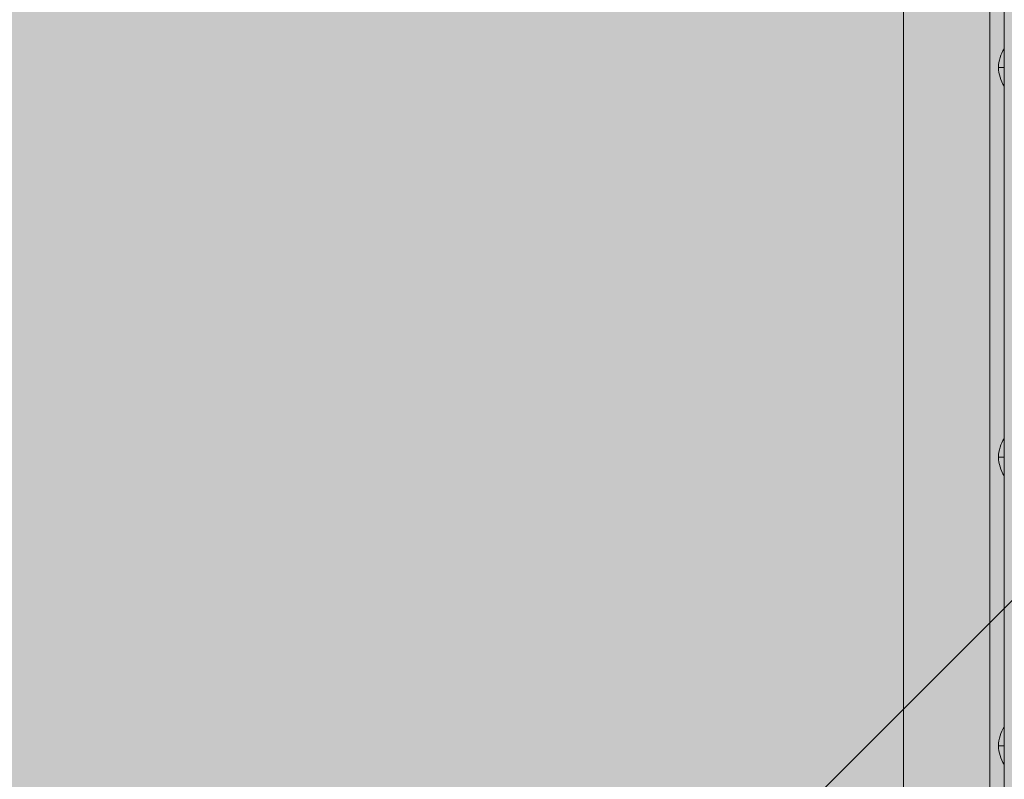
# Model space of a CAD drawing. Units: millimetres. Extents: x -2857 to 4893, y -6100 to 850.
# Drawn here: x 932 to 1273, y -2194 to -1931 of the extents above; entities that cross this region are included whole.
import ezdxf

# ---------------------------------------------------------------- set-up
doc = ezdxf.new("R2010")
doc.units = ezdxf.units.MM
doc.header["$MEASUREMENT"] = 0
for name, color, linetype, lineweight in [('elevate - Level 25', 7, 'Continuous', 0), ('elevate_[ID]_1_[Material]_Unchanged_[Source]_Cell - Level 25', 7, 'Continuous', 0), ('Level 8', 18, 'Continuous', 0)]:
    doc.layers.add(name, color=color, linetype=linetype, lineweight=lineweight)

# ---------------------------------------------------------------- blocks, each defined once
blk = doc.blocks.new('From Smart Solid_1')
at = {"layer": 'elevate_[ID]_1_[Material]_Unchanged_[Source]_Cell - Level 25', "color": 250, "linetype": 'Continuous', "lineweight": 13}
for p, q in [((-2.5, 350), (-2.5, -350)), ((2.5, 350), (2.5, -350))]:
    blk.add_line(p, q, dxfattribs=at)
blk = doc.blocks.new('From Smart Solid_14')
at = {"layer": 'elevate_[ID]_1_[Material]_Unchanged_[Source]_Cell - Level 25', "color": 250, "linetype": 'Continuous', "lineweight": 13}
for p, q in [((1, -6.5), (1, 6.5)), ((-1, 0), (1, 0)), ((1, 0), (-1, 0))]:
    blk.add_line(p, q, dxfattribs=at)
at = {"layer": 'elevate_[ID]_1_[Material]_Unchanged_[Source]_Cell - Level 25', "color": 250, "linetype": 'Continuous', "lineweight": 13, "extrusion": (0, 0, -1)}
blk.add_arc((-10.56, 0), 11.56, 0, 34.2055, dxfattribs=at)
at = {"layer": 'elevate_[ID]_1_[Material]_Unchanged_[Source]_Cell - Level 25', "color": 250, "linetype": 'Continuous', "lineweight": 13}
blk.add_arc((10.56, 0), 11.56, 180, 214.2055, dxfattribs=at)
blk = doc.blocks.new('From Smart Solid_15')
at = {"layer": 'elevate_[ID]_1_[Material]_Unchanged_[Source]_Cell - Level 25', "color": 250, "linetype": 'Continuous', "lineweight": 13}
for p, q in [((1, -6.5), (1, 6.5)), ((-1, 0), (1, 0)), ((1, 0), (-1, 0))]:
    blk.add_line(p, q, dxfattribs=at)
at = {"layer": 'elevate_[ID]_1_[Material]_Unchanged_[Source]_Cell - Level 25', "color": 250, "linetype": 'Continuous', "lineweight": 13, "extrusion": (0, 0, -1)}
blk.add_arc((-10.56, 0), 11.56, 0, 34.2055, dxfattribs=at)
at = {"layer": 'elevate_[ID]_1_[Material]_Unchanged_[Source]_Cell - Level 25', "color": 250, "linetype": 'Continuous', "lineweight": 13}
blk.add_arc((10.56, 0), 11.56, 180, 214.2055, dxfattribs=at)
blk = doc.blocks.new('From Smart Solid_16')
at = {"layer": 'elevate_[ID]_1_[Material]_Unchanged_[Source]_Cell - Level 25', "color": 250, "linetype": 'Continuous', "lineweight": 13}
for p, q in [((1, -6.5), (1, 6.5)), ((-1, 0), (1, 0)), ((1, 0), (-1, 0))]:
    blk.add_line(p, q, dxfattribs=at)
at = {"layer": 'elevate_[ID]_1_[Material]_Unchanged_[Source]_Cell - Level 25', "color": 250, "linetype": 'Continuous', "lineweight": 13, "extrusion": (0, 0, -1)}
blk.add_arc((-10.56, 0), 11.56, 0, 34.2055, dxfattribs=at)
at = {"layer": 'elevate_[ID]_1_[Material]_Unchanged_[Source]_Cell - Level 25', "color": 250, "linetype": 'Continuous', "lineweight": 13}
blk.add_arc((10.56, 0), 11.56, 180, 214.2055, dxfattribs=at)
blk = doc.blocks.new('From Smart Solid_34')
at = {"layer": 'elevate_[ID]_1_[Material]_Unchanged_[Source]_Cell - Level 25', "color": 250, "linetype": 'Continuous', "lineweight": 13}
for p, q in [((-2.5, 350), (-2.5, -350)), ((2.5, 350), (2.5, -350)), ((2.5, -350), (2.5, 350)), ((2.5, 6.5), (2.5, -6.5)), ((2.5, -128.5), (2.5, -141.5)), ((2.5, -228.5), (2.5, -241.5))]:
    blk.add_line(p, q, dxfattribs=at)
blk = doc.blocks.new('elevate')
at = {"layer": 'elevate_[ID]_1_[Material]_Unchanged_[Source]_Cell - Level 25', "linetype": 'Continuous', "lineweight": 13, "extrusion": (0, 0, -1)}
blk.add_hatch(color=250, dxfattribs=at).paths.add_polyline_path([(-1238.13, -2327.12), (-1238.13, -2297.12), (-1268.13, -2297.12), (-1268.13, -1597.12), (-1238.13, -1597.12), (-1238.13, -1567.12), (-538.13, -1567.12), (-538.13, -1597.12), (-508.13, -1597.12), (-508.13, -2297.12), (-538.13, -2297.12), (-538.13, -2327.12)], flags=0)
at = {"layer": 'elevate_[ID]_1_[Material]_Unchanged_[Source]_Cell - Level 25', "color": 250, "linetype": 'Continuous', "lineweight": 13, "flags": 128}
for points in [[(538.13, -1567.12), (1238.13, -1567.12), (1238.13, -1597.12), (1268.13, -1597.12), (1268.13, -2297.12), (1238.13, -2297.12), (1238.13, -2327.12), (538.13, -2327.12), (538.13, -2297.12), (508.13, -2297.12), (508.13, -1597.12), (538.13, -1597.12)], [(1268.13, -1597.12), (1268.13, -2297.12), (1238.13, -2297.12), (1238.13, -1597.12)]]:
    blk.add_lwpolyline(points, close=True, dxfattribs=at)
at = {"layer": 'elevate_[ID]_1_[Material]_Unchanged_[Source]_Cell - Level 25', "color": 250, "linetype": 'Continuous', "lineweight": 13}
blk.add_solid([(1268.13, -1597.12), (1268.13, -2297.12), (1238.13, -1597.12), (1238.13, -2297.12)], dxfattribs=at)
for name, p in [('From Smart Solid_1', (1270.63, -1947.12)), ('From Smart Solid_34', (1270.63, -1947.12)), ('From Smart Solid_14', (1272.13, -1947.12)), ('From Smart Solid_15', (1272.13, -2082.12)), ('From Smart Solid_16', (1272.13, -2182.12))]:
    blk.add_blockref(name, p, dxfattribs=at)
blk = doc.blocks.new('From Smart Solid_97')
at = {"layer": 'elevate - Level 25', "color": 156, "linetype": 'Continuous', "lineweight": 13}
blk.add_line((87.74, -485.22), (485.22, -87.74), dxfattribs=at)
blk.add_line((87.74, -485.22), (485.22, -87.74), dxfattribs=at)
blk = doc.blocks.new('elevate_2')
at = {"layer": 'elevate - Level 25', "color": 156, "linetype": 'Continuous', "lineweight": 13}
blk.add_blockref('From Smart Solid_97', (888.1285, -1946.4935), dxfattribs=at)

msp = doc.modelspace()

# ---------------------------------------------------------------- linework, layer by layer
at = {"layer": 'Level 8', "color": 98, "linetype": 'Continuous', "lineweight": 0, "extrusion": (0, 0, -1)}
msp.add_solid([(2857.02, 850.14), (-4542.98, 850.14), (2857.02, -5749.86), (-4542.98, -5749.86)], dxfattribs=at)

# ---------------------------------------------------------------- block references
at = {"layer": 'Level 8', "color": 7, "linetype": 'Continuous', "lineweight": 0}
for name in ['elevate_2', 'elevate']:
    msp.add_blockref(name, (0, 0), dxfattribs=at)

doc.saveas('drawing.dxf')
